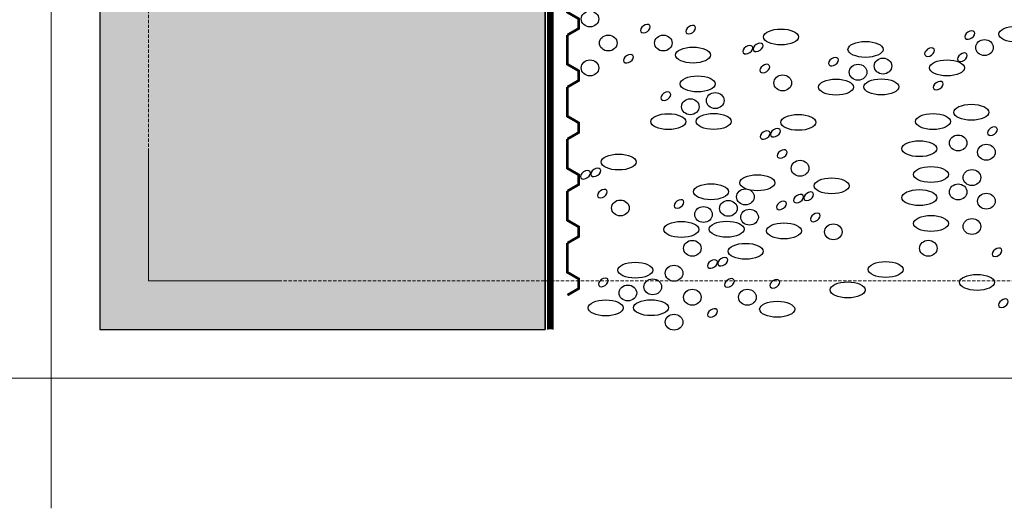
# Model space of a CAD drawing. Units: millimetres. Extents: x -301 to 4112, y -11579 to 1455.
# Drawn here: x 138 to 517, y 100 to 288 of the extents above; entities that cross this region are included whole.
import ezdxf
from ezdxf.enums import TextEntityAlignment as Align

# ---------------------------------------------------------------- set-up
doc = ezdxf.new("R2010")
doc.units = ezdxf.units.MM
doc.header["$LTSCALE"] = 0.1
for name, pattern in [('AUSGEZOGEN', [0]), ('HIDDEN', [9.525, 6.35, -3.175]), ('STRICHLINIE', [10, 5, -5])]:
    doc.linetypes.add(name, pattern=pattern)
doc.layers.get('0').update_dxf_attribs({"linetype": 'CONTINUOUS'})
for name, color, linetype in [('Dichtungsbahn', 250, 'CONTINUOUS'), ('Dämmstoff Miwo', 6, 'CONTINUOUS'), ('Rohbau', 4, 'CONTINUOUS'), ('SCHRAFFUR', 7, 'CONTINUOUS')]:
    doc.layers.add(name, color=color, linetype=linetype)
doc.layers.add('Hilfe', color=211, linetype='HIDDEN', lineweight=18, plot=False)
doc.layers.add('NOPPENFOLIE', color=137, linetype='AUSGEZOGEN', lineweight=18)
doc.layers.add('Rahmen', color=7, linetype='CONTINUOUS', lineweight=18, true_color=0x646668)
doc.styles.add('ARIAL', font='arial.ttf')

# ---------------------------------------------------------------- blocks, each defined once
blk = doc.blocks.new('Zeichenrahmen M 1-5')
at = {"layer": 'Hilfe', "ltscale": 2}
for points in [[(187.5, 1217.50008), (187.5, 237.49978)], [(237.50007, 187.5), (972.49931, 187.5)]]:
    blk.add_lwpolyline(points, dxfattribs=at)
at = {"layer": 'Rahmen', "color": 7}
for points in [[(150, 1355.00016), (150, 100)], [(100, 150), (1109.99946, 150)]]:
    blk.add_lwpolyline(points, dxfattribs=at)
at = {"layer": 'Rahmen', "color": 9, "linetype": 'Continuous', "ltscale": 0.5}
blk.add_lwpolyline([(187.5, 237.50008), (187.5, 187.5), (237.50007, 187.5)], dxfattribs=at)
at = {"layer": 'Rahmen', "color": 0, "style": 'ARIAL'}
blk.add_attdef('SCHNITTRICHTUNG', text='', height=50, dxfattribs=at).set_placement((604.99973, 1355.00016), align=Align.BOTTOM_CENTER)
blk.add_attdef('WANDBESCHREIBUNG', text='', height=50, rotation=90, dxfattribs=at).set_placement((100, 727.50008), align=Align.BOTTOM_CENTER)
blk.add_attdef('DETAILBESCHREIBUNG', text='', height=50, dxfattribs=at).set_placement((604.99973, 100), align=Align.TOP_CENTER)
blk = doc.blocks.new('*U52')
at = {"linetype": 'HIDDEN', "const_width": 2}
for points in [[(40, 0), (35, 8.66), (27.5, 8.66), (22.5, 0), (0, 0)], [(80, 0), (75, 8.66), (67.5, 8.66), (62.5, 0), (40, 0)], [(120, 0), (115, 8.66), (107.5, 8.66), (102.5, 0), (80, 0)], [(160, 0), (155, 8.66), (147.5, 8.66), (142.5, 0), (120, 0)], [(200, 0), (195, 8.66), (187.5, 8.66), (182.5, 0), (160, 0)], [(240, 0), (235, 8.66), (227.5, 8.66), (222.5, 0), (200, 0)], [(280, 0), (275, 8.66), (267.5, 8.66), (262.5, 0), (240, 0)]]:
    blk.add_lwpolyline(points, dxfattribs=at)

msp = doc.modelspace()

# ---------------------------------------------------------------- hatches: boundary and pattern name
at = {"layer": 'SCHRAFFUR', "linetype": 'Continuous'}
h = msp.add_hatch(color=254, dxfattribs=at)
h.dxf.hatch_style = 1
h.paths.add_polyline_path([(340, 1286.25), (168.75, 1286.25), (168.75, 168.75), (340, 168.75)])
h = msp.add_hatch(dxfattribs=at)
h.set_pattern_fill('ANSI33', color=3, scale=2, style=0)
h.set_pattern_definition([(45, (564.974, -44.906), (-8.98026, 8.98026), []), (45, (573.954, -44.906), (-8.98026, 8.98026), [6.35, -3.175])])
h.paths.add_polyline_path([(340, 1286.25), (168.75, 1286.25), (168.75, 168.75), (340, 168.75)])

# ---------------------------------------------------------------- linework, layer by layer
at = {"layer": 'Dichtungsbahn', "linetype": 'STRICHLINIE', "ltscale": 10, "const_width": 2}
msp.add_lwpolyline([(342, 168.75), (342, 996.5)], dxfattribs=at)
at = {"layer": 'Dichtungsbahn', "linetype": 'Continuous'}
msp.add_lwpolyline([(341, 168.75), (341, 996.5), (343, 996.5), (343, 168.75)], dxfattribs=at)
at = {"layer": 'Dämmstoff Miwo', "color": 1}
msp.add_line((340, 1286.25), (340, 168.75), dxfattribs=at)
at = {"layer": 'Rohbau', "linetype": 'Continuous', "lineweight": -3}
msp.add_lwpolyline([(340, 1286.25), (168.75, 1286.25), (168.75, 168.75), (340, 168.75)], close=True, dxfattribs=at)
at = {"layer": 'SCHRAFFUR', "color": 9, "lineweight": -3}
for centre, major_axis, ratio in [((357.25, 288.15), (3.39, 0), 0.902792), ((430.71, 281.22), (6.74, 0), 0.454214), ((521.21, 282.31), (6.74, 0), 0.454214), ((364.28, 278.9), (3.39, 0), 0.902792), ((385.47, 278.9), (3.39, 0), 0.902792), ((396.92, 274.28), (6.74, 0), 0.454214), ((463.22, 276.45), (6.74, 0), 0.454214), ((508.98, 277.16), (3.39, 0), 0.902792), ((469.95, 270.05), (3.39, 0), 0.902792), ((357.25, 269.33), (3.39, 0), 0.902792), ((460.37, 267.68), (3.39, 0), 0.902792), ((494.57, 269.34), (6.74, 0), 0.454214), ((398.69, 263.17), (6.74, 0), 0.454214), ((431.38, 263.56), (3.39, 0), 0.902792), ((469.32, 262.03), (6.74, 0), 0.454214), ((451.87, 261.95), (6.74, 0), 0.454214), ((405.42, 256.78), (3.39, 0), 0.902792), ((395.85, 254.41), (3.39, 0), 0.902792), ((503.91, 252.27), (6.74, 0), 0.454214), ((387.34, 248.67), (6.74, 0), 0.454214), ((404.8, 248.76), (6.74, 0), 0.454214), ((437.39, 248.4), (6.74, 0), 0.454214), ((489.19, 248.71), (6.74, 0), 0.454214), ((489.19, 248.71), (6.74, 0), 0.454214), ((498.86, 240.46), (3.39, 0), 0.902792), ((483.93, 238.27), (6.74, 0), 0.454214), ((483.93, 238.27), (6.74, 0), 0.454214), ((509.71, 236.9), (3.39, 0), 0.902792), ((368.27, 233.14), (6.74, 0), 0.454214), ((438.06, 230.74), (3.39, 0), 0.902792), ((488.36, 228.34), (6.74, 0), 0.454214), ((488.36, 228.34), (6.74, 0), 0.454214), ((421.62, 225.18), (6.74, 0), 0.454214), ((504.15, 227.17), (3.39, 0), 0.902792), ((403.75, 221.73), (6.74, 0), 0.454214), ((450.18, 223.98), (6.74, 0), 0.454214), ((498.86, 221.64), (3.39, 0), 0.902792), ((417.03, 219.74), (3.39, 0), 0.902792), ((483.93, 219.46), (6.74, 0), 0.454214), ((483.93, 219.46), (6.74, 0), 0.454214), ((509.71, 218.09), (3.39, 0), 0.902792), ((368.94, 215.47), (3.39, 0), 0.902792), ((400.91, 212.96), (3.39, 0), 0.902792), ((410.48, 215.33), (3.39, 0), 0.902792), ((418.62, 211.94), (3.39, 0), 0.902792), ((488.36, 209.52), (6.74, 0), 0.454214), ((488.36, 209.52), (6.74, 0), 0.454214), ((392.4, 207.23), (6.74, 0), 0.454214), ((409.86, 207.31), (6.74, 0), 0.454214), ((431.84, 206.67), (6.74, 0), 0.454214), ((450.85, 206.31), (3.39, 0), 0.902792), ((504.15, 208.36), (3.39, 0), 0.902792), ((396.61, 199.96), (3.39, 0), 0.902792), ((417.13, 198.81), (6.74, 0), 0.454214), ((487.39, 199.98), (3.39, 0), 0.902792), ((487.39, 199.98), (3.39, 0), 0.902792), ((374.66, 191.56), (6.74, 0), 0.454214), ((389.58, 190.39), (3.39, 0), 0.902792), ((471.02, 191.83), (6.74, 0), 0.454214), ((506.14, 186.87), (6.74, 0), 0.454214), ((371.82, 182.79), (3.39, 0), 0.902792), ((381.39, 185.16), (3.39, 0), 0.902792), ((456.31, 183.97), (6.74, 0), 0.454214), ((396.61, 181.15), (3.39, 0), 0.902792), ((417.8, 181.15), (3.39, 0), 0.902792), ((363.31, 177.06), (6.74, 0), 0.454214), ((380.76, 177.14), (6.74, 0), 0.454214), ((429.25, 176.53), (6.74, 0), 0.454214), ((389.58, 171.58), (3.39, 0), 0.902792)]:
    msp.add_ellipse(centre, major_axis=major_axis, ratio=ratio, dxfattribs=at)
for centre in [(378.55, 284.43), (395.99, 284.06), (503.33, 281.97), (417.96, 276.33), (421.9, 277.23), (487.87, 275.39), (487.87, 275.39), (372.05, 272.86), (450.94, 271.73), (500.48, 273.44), (424.46, 269.08), (491.18, 262.52), (491.18, 262.52), (386.41, 258.46), (428.59, 244.41), (512.04, 245.01), (424.64, 243.51), (431.14, 236.26), (355.52, 228.24), (359.47, 229.15), (362.02, 221), (437.44, 219.08), (441.38, 219.99), (391.47, 217.01), (430.91, 216.45), (443.93, 211.84), (513.79, 198.45), (404.38, 193.92), (408.32, 194.82), (362.38, 186.84), (410.87, 186.67), (428.32, 186.31), (516.23, 178.85), (404.38, 175.1)]:
    msp.add_ellipse(centre, major_axis=(-1.74, -1.2), ratio=0.637164, start_param=-1.570796, end_param=4.712389, dxfattribs=at)

# ---------------------------------------------------------------- block references
at = {"layer": 'NOPPENFOLIE', "linetype": 'HIDDEN', "xscale": 0.5, "yscale": 0.5, "zscale": 0.5, "rotation": 270}
msp.add_blockref('*U52', (348.57, 321.98), dxfattribs=at)
at = {"layer": 'Rahmen', "color": 5}
msp.add_blockref('Zeichenrahmen M 1-5', (0, 0), dxfattribs=at)

doc.saveas('drawing.dxf')
